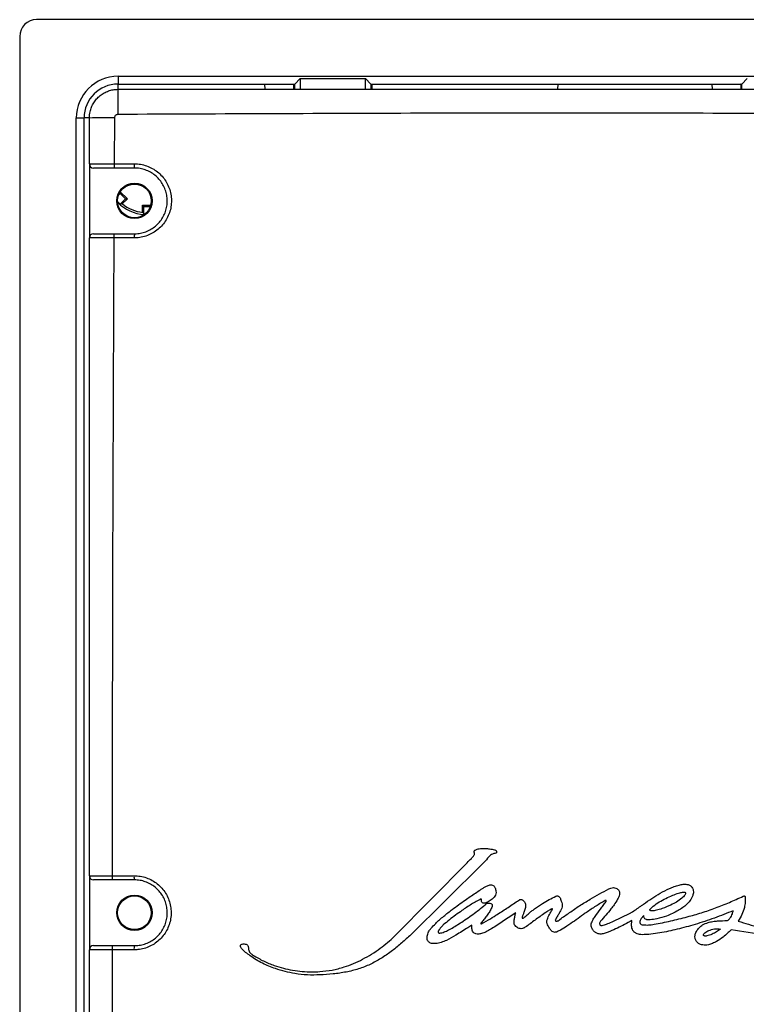
# Model space of a CAD drawing. Units: millimetres. Extents: x 69 to 1126, y 56 to 792.
# Drawn here: x 532 to 618, y 610 to 727 of the extents above; entities that cross this region are included whole.
import ezdxf

# ---------------------------------------------------------------- set-up
doc = ezdxf.new("R2010")
doc.units = ezdxf.units.MM

msp = doc.modelspace()

# ---------------------------------------------------------------- linework, layer by layer
at = {"color": 7, "linetype": 'Continuous', "lineweight": 25}
for p, q in [((656.93, 727.11), (533.52, 727.11)), ((531.52, 725.11), (531.52, 517.09)), ((543.19, 720.39), (543.19, 719.46)), ((543.19, 720.39), (647.27, 720.39)), ((564.16, 719.46), (564.8, 720.11)), ((564.8, 720.11), (564.8, 718.86)), ((564.8, 720.11), (572.57, 720.11)), ((572.57, 720.11), (573.21, 719.46)), ((572.57, 718.86), (572.57, 720.11)), ((617.24, 719.46), (617.88, 720.11)), ((543.19, 718.84), (543.19, 719.46)), ((543.19, 719.46), (564.05, 719.46)), ((543.19, 719.46), (564.16, 719.46)), ((560.63, 719.44), (564.07, 719.44)), ((560.65, 718.86), (560.63, 719.44)), ((564.07, 719.44), (564.05, 719.46)), ((564.07, 718.86), (564.07, 719.44)), ((564.16, 718.86), (564.16, 719.46)), ((573.21, 719.46), (573.21, 718.86)), ((573.21, 719.46), (617.24, 719.46)), ((573.33, 719.46), (573.3, 719.44)), ((573.3, 719.44), (595.39, 719.44)), ((573.3, 719.44), (573.3, 718.86)), ((573.33, 719.46), (617.13, 719.46)), ((595.39, 719.44), (595.37, 718.86)), ((613.71, 719.44), (617.15, 719.44)), ((613.73, 718.86), (613.71, 719.44)), ((617.15, 719.44), (617.13, 719.46)), ((617.15, 718.86), (617.15, 719.44)), ((617.24, 718.86), (617.24, 719.46)), ((538.24, 715.44), (539.16, 715.44)), ((538.24, 526.76), (538.24, 715.44)), ((539.16, 526.76), (539.16, 715.44)), ((539.79, 715.44), (539.16, 715.44)), ((539.79, 710), (539.79, 715.44)), ((542.77, 715.45), (542.74, 710)), ((539.79, 710), (539.79, 701.2)), ((545.14, 709.5), (542.75, 709.5)), ((543.25, 706.26), (543.46, 706.47)), ((543.46, 706.69), (543.46, 706.69)), ((543.46, 706.47), (543.46, 706.69)), ((543.46, 706.69), (544.31, 705.85)), ((543.46, 706.47), (544.09, 705.85)), ((544.09, 705.85), (543.46, 705.22)), ((544.31, 705.85), (543.7, 705.23)), ((544.09, 705.85), (544.31, 705.85)), ((546.27, 704.94), (546.11, 705.1)), ((546.11, 705.1), (547.07, 705.1)), ((546.11, 704.22), (546.11, 705.1)), ((546.27, 704.94), (547.02, 704.94)), ((546.27, 704.05), (546.27, 704.94)), ((542.71, 701.7), (545.14, 701.7)), ((585.52, 628.54), (585.64, 628.57)), ((576.01, 618.33), (584.62, 627.04)), ((586.44, 626.92), (577.81, 618.35)), ((539.79, 625.5), (539.79, 616.7)), ((545.14, 625), (542.54, 625)), ((611.27, 624.16), (611.32, 624.14)), ((605.58, 620.76), (605.3, 620.43)), ((586.32, 619.78), (587.18, 620.26)), ((614.71, 619.16), (613.98, 618.69)), ((542.54, 617.2), (545.14, 617.2))]:
    msp.add_line(p, q, dxfattribs=at)
at = {"color": 7, "linetype": 'Continuous', "lineweight": 25, "flags": 128}
msp.add_lwpolyline([(546.39, 704.04), (546.38, 704.04), (546.27, 704.05)], dxfattribs=at)
at = {"color": 7, "linetype": 'Continuous', "lineweight": 25}
for centre, radius in [((545.14, 705.6), 2.1), ((545.14, 705.6), 2), ((545.14, 621.1), 2.1), ((545.14, 621.1), 2)]:
    msp.add_circle(centre, radius, dxfattribs=at)
for centre, radius, start, end in [((533.52, 725.11), 2, 90, 180), ((543.19, 715.44), 4.95, 90, 180), ((543.19, 715.44), 4.03, 90, 180), ((682.27, 716.63), 139.11, 179.0901, 180.3186), ((541.99, 574.87), 140.58, 89.6848, 90.9003), ((540.29, 710), 0.5, 180, 270), ((550.81, 709.87), 8.08, 179.1063, 182.6715), ((553.5, 709.88), 8.38, 179.1325, 182.5837), ((546.73, 709.1), 5.07, 224.9291, 229.9294), ((546.73, 709.1), 5.15, 225.996, 265.1397), ((546.73, 709.1), 4.91, 231.9306, 262.8609), ((540.29, 701.2), 0.5, 90, 180), ((546.79, 701.32), 4.09, 174.7622, 181.7348), ((549.33, 701.33), 4.21, 174.9256, 181.6752), ((540.29, 625.5), 0.5, 180, 270), ((543.78, 625.37), 1.3, 174.5174, 196.8825), ((546.44, 625.37), 1.36, 174.7647, 196.077), ((540.29, 616.7), 0.5, 90, 180), ((543.78, 616.82), 1.3, 163.1169, 185.4828), ((546.44, 616.82), 1.36, 163.9225, 185.2355)]:
    msp.add_arc(centre, radius, start, end, dxfattribs=at)
for points, knots in [([(539.79, 715.44), (539.8, 715.69), (539.83, 716.13), (540.03, 716.73), (540.29, 717.24), (540.63, 717.71), (541.05, 718.1), (541.53, 718.42), (542.05, 718.66), (542.61, 718.81), (542.99, 718.83), (543.19, 718.84)], [0, 0, 0, 0, 0.140808, 0.246671, 0.355604, 0.461468, 0.570402, 0.676267, 0.785202, 0.891066, 1, 1, 1, 1]), ([(543.19, 718.84), (560.53, 718.84), (595.23, 718.84), (629.92, 718.84), (647.27, 718.84)], [0, 0, 0, 0, 0.499993, 1, 1, 1, 1]), ([(543.17, 715.86), (543.12, 715.85), (543.03, 715.84), (542.91, 715.77), (542.82, 715.67), (542.78, 715.56), (542.77, 715.48), (542.77, 715.45)], [0, 0, 0, 0, 0.214334, 0.429263, 0.644351, 0.859095, 1, 1, 1, 1]), ([(647.28, 715.86), (645.28, 715.87), (635.28, 715.92), (612.93, 716.01), (580.23, 716.03), (555.52, 715.91), (543.17, 715.86)], [0, 0, 0, 0, 0.05763, 0.288152, 0.64407, 1, 1, 1, 1]), ([(539.79, 710), (539.8, 710), (539.82, 710), (539.98, 710), (540.2, 710), (540.5, 710), (540.87, 710), (541.28, 710), (541.74, 710), (542.23, 710), (542.57, 710), (542.74, 710)], [0, 0, 0, 0, 0.132231, 0.240703, 0.349175, 0.457647, 0.566118, 0.674588, 0.783059, 0.891529, 1, 1, 1, 1]), ([(542.75, 709.5), (542.47, 709.5), (541.9, 709.5), (541.16, 709.5), (540.61, 709.5), (540.32, 709.5), (540.3, 709.5), (540.29, 709.5)], [0, 0, 0, 0, 0.21684, 0.43368, 0.650521, 0.867365, 1, 1, 1, 1]), ([(542.74, 710), (543.07, 710), (543.87, 710), (544.66, 710), (545.13, 710)], [0, 0, 0, 0, 0.418498, 1, 1, 1, 1]), ([(545.13, 710), (545.38, 709.99), (545.87, 709.97), (546.59, 709.77), (547.27, 709.47), (547.89, 709.06), (548.43, 708.54), (548.88, 707.95), (549.21, 707.29), (549.44, 706.58), (549.54, 705.84), (549.52, 705.09), (549.37, 704.36), (549.1, 703.67), (548.71, 703.03), (548.23, 702.46), (547.66, 701.98), (547.02, 701.61), (546.32, 701.35), (545.68, 701.22), (545.28, 701.21), (545.12, 701.2)], [0, 0, 0, 0, 0.053684, 0.107367, 0.161029, 0.21469, 0.26835, 0.32201, 0.375689, 0.429367, 0.483068, 0.536768, 0.590477, 0.644186, 0.697888, 0.75159, 0.805282, 0.858973, 0.912666, 0.966359, 1, 1, 1, 1]), ([(545.14, 701.7), (545.27, 701.7), (545.63, 701.71), (546.19, 701.83), (546.81, 702.05), (547.38, 702.39), (547.89, 702.81), (548.32, 703.31), (548.65, 703.87), (548.89, 704.49), (549.03, 705.14), (549.05, 705.8), (548.96, 706.45), (548.76, 707.08), (548.46, 707.67), (548.06, 708.2), (547.59, 708.65), (547.04, 709.02), (546.44, 709.29), (545.8, 709.47), (545.36, 709.49), (545.14, 709.5)], [0, 0, 0, 0, 0.033635, 0.086538, 0.140972, 0.193856, 0.248272, 0.301166, 0.355595, 0.408514, 0.462969, 0.515907, 0.570381, 0.623323, 0.6778, 0.730737, 0.785207, 0.838139, 0.892604, 0.945535, 1, 1, 1, 1]), ([(540.29, 701.7), (540.31, 701.7), (540.37, 701.7), (540.8, 701.7), (541.43, 701.7), (542.11, 701.7), (542.55, 701.7), (542.71, 701.7)], [0, 0, 0, 0, 0.218936, 0.437872, 0.656808, 0.875741, 1, 1, 1, 1]), ([(542.69, 701.2), (542.5, 701.2), (542.15, 701.2), (541.64, 701.2), (541.19, 701.2), (540.78, 701.2), (540.43, 701.2), (540.15, 701.2), (539.89, 701.2), (539.79, 701.2), (539.79, 701.2), (539.79, 701.2)], [0, 0, 0, 0, 0.123927, 0.231924, 0.343052, 0.45105, 0.56218, 0.670179, 0.781309, 0.972486, 1, 1, 1, 1]), ([(539.79, 625.5), (539.79, 638.11), (539.79, 663.35), (539.79, 688.58), (539.79, 701.2)], [0, 0, 0, 0, 0.499998, 1, 1, 1, 1]), ([(542.69, 701.2), (542.64, 688.59), (542.52, 663.35), (542.5, 638.12), (542.49, 625.5)], [0, 0, 0, 0, 0.499923, 1, 1, 1, 1]), ([(545.12, 701.2), (544.79, 701.2), (543.98, 701.2), (543.17, 701.2), (542.69, 701.2)], [0, 0, 0, 0, 0.411912, 1, 1, 1, 1]), ([(584.62, 627.04), (584.79, 627.21), (585.04, 627.47), (585.34, 627.77), (585.47, 627.94), (585.51, 628.04), (585.52, 628.12), (585.51, 628.17), (585.5, 628.2), (585.49, 628.2)], [0, 0, 0, 0, 0.477358, 0.716441, 0.8404, 0.896249, 0.941978, 0.987834, 1, 1, 1, 1]), ([(585.49, 628.2), (585.48, 628.24), (585.47, 628.3), (585.46, 628.4), (585.49, 628.47), (585.53, 628.51), (585.55, 628.53)], [0, 0, 0, 0, 0.339834, 0.554207, 0.770693, 1, 1, 1, 1]), ([(585.55, 628.53), (585.63, 628.57), (585.8, 628.65), (586.06, 628.71), (586.24, 628.72), (586.33, 628.73)], [0, 0, 0, 0, 0.34064, 0.667237, 1, 1, 1, 1]), ([(586.33, 628.73), (586.49, 628.73), (586.81, 628.73), (587.32, 628.7), (587.68, 628.62), (587.88, 628.58)], [0, 0, 0, 0, 0.304808, 0.609827, 1, 1, 1, 1]), ([(588.02, 628.17), (587.88, 628.14), (587.66, 628.11), (587.32, 627.89), (586.98, 627.46), (586.65, 627.13), (586.44, 626.92)], [0, 0, 0, 0, 0.197843, 0.323339, 0.570019, 1, 1, 1, 1]), ([(587.88, 628.58), (587.91, 628.57), (587.98, 628.54), (588.06, 628.48), (588.11, 628.4), (588.13, 628.33), (588.12, 628.27), (588.1, 628.22), (588.07, 628.18), (588.04, 628.17), (588.02, 628.17), (588.02, 628.17)], [0, 0, 0, 0, 0.195216, 0.373827, 0.525671, 0.650087, 0.74839, 0.829362, 0.91067, 0.984659, 1, 1, 1, 1]), ([(539.79, 625.5), (539.79, 625.5), (539.8, 625.5), (539.9, 625.5), (540.08, 625.5), (540.34, 625.5), (540.67, 625.5), (541.07, 625.5), (541.5, 625.5), (541.98, 625.5), (542.32, 625.5), (542.49, 625.5)], [0, 0, 0, 0, 0.082527, 0.195572, 0.311895, 0.42494, 0.541263, 0.654308, 0.770632, 0.883677, 1, 1, 1, 1]), ([(542.49, 625.5), (542.82, 625.5), (543.68, 625.5), (544.55, 625.5), (545.09, 625.5)], [0, 0, 0, 0, 0.382487, 1, 1, 1, 1]), ([(545.09, 625.5), (545.34, 625.49), (545.83, 625.46), (546.56, 625.27), (547.24, 624.96), (547.86, 624.54), (548.4, 624.03), (548.85, 623.43), (549.19, 622.76), (549.41, 622.05), (549.51, 621.31), (549.48, 620.57), (549.33, 619.85), (549.06, 619.15), (548.68, 618.52), (548.2, 617.95), (547.63, 617.48), (546.98, 617.1), (546.29, 616.84), (545.65, 616.72), (545.24, 616.7), (545.09, 616.7)], [0, 0, 0, 0, 0.054, 0.108, 0.161996, 0.215991, 0.269849, 0.323707, 0.377337, 0.430966, 0.484408, 0.537849, 0.591209, 0.644569, 0.69798, 0.751391, 0.804967, 0.858543, 0.912343, 0.966144, 1, 1, 1, 1]), ([(542.54, 625), (542.26, 625), (541.7, 625), (541, 625), (540.5, 625), (540.3, 625), (540.29, 625), (540.29, 625)], [0, 0, 0, 0, 0.229301, 0.458602, 0.687902, 0.917203, 1, 1, 1, 1]), ([(545.14, 617.2), (545.27, 617.2), (545.63, 617.21), (546.19, 617.33), (546.81, 617.55), (547.38, 617.89), (547.89, 618.31), (548.31, 618.81), (548.65, 619.37), (548.89, 619.98), (549.03, 620.63), (549.05, 621.29), (548.96, 621.94), (548.77, 622.57), (548.47, 623.16), (548.07, 623.69), (547.6, 624.15), (547.04, 624.52), (546.44, 624.79), (545.8, 624.97), (545.36, 624.99), (545.14, 625)], [0, 0, 0, 0, 0.033862, 0.086909, 0.141479, 0.1943, 0.248637, 0.301286, 0.355452, 0.408042, 0.462156, 0.514821, 0.569021, 0.621871, 0.676267, 0.729346, 0.78398, 0.837205, 0.89198, 0.945221, 1, 1, 1, 1]), ([(582.86, 621.49), (583.36, 621.87), (584.27, 622.54), (585.4, 623.3), (586.12, 623.76), (586.52, 624.04), (586.74, 624.16), (586.84, 624.21)], [0, 0, 0, 0, 0.393133, 0.696354, 0.848084, 0.924215, 1, 1, 1, 1]), ([(586.84, 624.21), (586.97, 624.28), (587.16, 624.37), (587.43, 624.42), (587.63, 624.39), (587.78, 624.31), (587.89, 624.18), (587.93, 624.09), (587.95, 624.05)], [0, 0, 0, 0, 0.326895, 0.493125, 0.629968, 0.767711, 0.888936, 1, 1, 1, 1]), ([(605.57, 622.12), (605.89, 622.35), (606.53, 622.81), (607.55, 623.44), (608.45, 623.9), (609.2, 624.22), (609.59, 624.33), (609.79, 624.39)], [0, 0, 0, 0, 0.246652, 0.493233, 0.744627, 0.871832, 1, 1, 1, 1]), ([(611.3, 624.15), (611.35, 624.06), (611.46, 623.89), (611.5, 623.53), (611.4, 623.05), (611.11, 622.54), (610.69, 622.08), (610.21, 621.69), (609.86, 621.47), (609.67, 621.36)], [0, 0, 0, 0, 0.084819, 0.169196, 0.294957, 0.487524, 0.652902, 0.818669, 1, 1, 1, 1]), ([(609.79, 624.39), (609.94, 624.43), (610.25, 624.5), (610.67, 624.5), (611.03, 624.4), (611.21, 624.26), (611.29, 624.16), (611.3, 624.15)], [0, 0, 0, 0, 0.288488, 0.578721, 0.773061, 0.969019, 1, 1, 1, 1]), ([(587.95, 624.05), (587.99, 623.92), (588.07, 623.69), (588.05, 623.34), (587.9, 623), (587.58, 622.66), (587.28, 622.49), (587.12, 622.39)], [0, 0, 0, 0, 0.192752, 0.346033, 0.499306, 0.72735, 1, 1, 1, 1]), ([(592.61, 621.56), (592.93, 621.78), (593.5, 622.18), (594.35, 622.68), (594.88, 622.93), (595.15, 623.06)], [0, 0, 0, 0, 0.397588, 0.69821, 1, 1, 1, 1]), ([(595.15, 623.06), (595.19, 623.07), (595.28, 623.1), (595.41, 623.1), (595.52, 623.04), (595.66, 622.89), (595.75, 622.63), (595.82, 622.42), (595.85, 622.32)], [0, 0, 0, 0, 0.110316, 0.221868, 0.319639, 0.431624, 0.742287, 1, 1, 1, 1]), ([(597.95, 621.93), (598.37, 622.19), (599.16, 622.67), (600.33, 623.34), (601.09, 623.74), (601.46, 623.94)], [0, 0, 0, 0, 0.368567, 0.684177, 1, 1, 1, 1]), ([(601.46, 623.94), (601.53, 623.97), (601.7, 624.05), (601.98, 624.1), (602.26, 624.05), (602.46, 623.93), (602.55, 623.85), (602.58, 623.82)], [0, 0, 0, 0, 0.183722, 0.460563, 0.67768, 0.894407, 1, 1, 1, 1]), ([(602.58, 623.82), (602.62, 623.77), (602.69, 623.68), (602.74, 623.48), (602.71, 623.14), (602.47, 622.64), (602.21, 622.26), (602.07, 622.05)], [0, 0, 0, 0, 0.087501, 0.174953, 0.30227, 0.611631, 1, 1, 1, 1]), ([(608.2, 622.8), (608.47, 622.93), (608.97, 623.17), (609.58, 623.39), (609.96, 623.5), (610.15, 623.54), (610.3, 623.56), (610.4, 623.56), (610.47, 623.54), (610.5, 623.52), (610.51, 623.51), (610.52, 623.5)], [0, 0, 0, 0, 0.367439, 0.671221, 0.780641, 0.854864, 0.905548, 0.957146, 0.977407, 0.992879, 1, 1, 1, 1]), ([(610.52, 623.5), (610.52, 623.49), (610.54, 623.46), (610.55, 623.41), (610.53, 623.31), (610.41, 623.09), (610.05, 622.75), (609.49, 622.36), (609.04, 622.13), (608.81, 622.02)], [0, 0, 0, 0, 0.018933, 0.037769, 0.071476, 0.139039, 0.357256, 0.678131, 1, 1, 1, 1]), ([(610.75, 620.62), (611.31, 620.77), (612.45, 621.08), (614.12, 621.66), (615.77, 622.32), (616.84, 622.81), (617.38, 623.06)], [0, 0, 0, 0, 0.248754, 0.497526, 0.748756, 1, 1, 1, 1]), ([(617.62, 622.94), (617.63, 622.74), (617.65, 622.33), (617.53, 621.63), (617.26, 620.87), (616.95, 620.36), (616.79, 620.11)], [0, 0, 0, 0, 0.200549, 0.407858, 0.699484, 1, 1, 1, 1]), ([(617.38, 623.06), (617.42, 623.08), (617.48, 623.1), (617.55, 623.09), (617.58, 623.08), (617.6, 623.05), (617.62, 623.01), (617.62, 622.97), (617.62, 622.94), (617.62, 622.94)], [0, 0, 0, 0, 0.382913, 0.491406, 0.576091, 0.660979, 0.771356, 0.969676, 1, 1, 1, 1]), ([(583.98, 619.99), (584.49, 620.34), (585.25, 620.85), (586.23, 621.6), (586.7, 622), (586.93, 622.2)], [0, 0, 0, 0, 0.498901, 0.749204, 1, 1, 1, 1]), ([(586.31, 622.76), (585.91, 622.55), (585.12, 622.12), (584.38, 621.62), (584.01, 621.36)], [0, 0, 0, 0, 0.498861, 1, 1, 1, 1]), ([(587.12, 622.39), (587, 622.33), (586.84, 622.24), (586.62, 622.22), (586.51, 622.24), (586.43, 622.29), (586.36, 622.38), (586.31, 622.54), (586.31, 622.67), (586.31, 622.76)], [0, 0, 0, 0, 0.315827, 0.447117, 0.524723, 0.602866, 0.673049, 0.794888, 1, 1, 1, 1]), ([(586.93, 622.2), (586.95, 622.21), (587, 622.24), (587.14, 622.26), (587.33, 622.24), (587.46, 622.18), (587.52, 622.15)], [0, 0, 0, 0, 0.11056, 0.294811, 0.682573, 1, 1, 1, 1]), ([(587.18, 620.26), (587.47, 620.44), (588.19, 620.89), (589.33, 621.64), (590.18, 622.2), (590.6, 622.49)], [0, 0, 0, 0, 0.249799, 0.624878, 1, 1, 1, 1]), ([(587.52, 622.15), (587.53, 622.14), (587.56, 622.12), (587.6, 622.06), (587.61, 621.97), (587.56, 621.72), (587.41, 621.45), (587.28, 621.23), (587.24, 621.15)], [0, 0, 0, 0, 0.052363, 0.104904, 0.172164, 0.297259, 0.773784, 1, 1, 1, 1]), ([(590.6, 622.49), (590.67, 622.54), (590.79, 622.61), (590.94, 622.68), (591.06, 622.69), (591.17, 622.65), (591.31, 622.55), (591.39, 622.44), (591.45, 622.38)], [0, 0, 0, 0, 0.260274, 0.399315, 0.501342, 0.604094, 0.748839, 1, 1, 1, 1]), ([(591.45, 622.38), (591.48, 622.34), (591.55, 622.23), (591.58, 621.96), (591.52, 621.59), (591.42, 621.31), (591.37, 621.15)], [0, 0, 0, 0, 0.127739, 0.295606, 0.610316, 1, 1, 1, 1]), ([(595.85, 622.32), (595.88, 622.21), (595.94, 621.98), (595.85, 621.53), (595.67, 621.24), (595.56, 621.05)], [0, 0, 0, 0, 0.257481, 0.517673, 1, 1, 1, 1]), ([(595.64, 620.31), (596.02, 620.59), (596.78, 621.13), (597.56, 621.66), (597.95, 621.93)], [0, 0, 0, 0, 0.499948, 1, 1, 1, 1]), ([(600.9, 622.49), (600.52, 622.26), (599.94, 621.91), (599.2, 621.42), (598.83, 621.16), (598.64, 621.04)], [0, 0, 0, 0, 0.499307, 0.749628, 1, 1, 1, 1]), ([(599.48, 620.08), (599.5, 620.13), (599.58, 620.34), (599.93, 620.81), (600.34, 621.39), (600.77, 621.97), (600.99, 622.26), (601.1, 622.4)], [0, 0, 0, 0, 0.048763, 0.236447, 0.618088, 0.809042, 1, 1, 1, 1]), ([(602.07, 622.05), (601.95, 621.88), (601.64, 621.46), (601.09, 620.82), (600.68, 620.34), (600.47, 620.1)], [0, 0, 0, 0, 0.248201, 0.62402, 1, 1, 1, 1]), ([(601.09, 622.55), (601.08, 622.56), (601.07, 622.56), (601.04, 622.56), (601, 622.55), (600.95, 622.52), (600.92, 622.5), (600.9, 622.49)], [0, 0, 0, 0, 0.112677, 0.225236, 0.42281, 0.711051, 1, 1, 1, 1]), ([(601.1, 622.4), (601.11, 622.42), (601.13, 622.44), (601.14, 622.48), (601.14, 622.5), (601.13, 622.53), (601.11, 622.54), (601.1, 622.55), (601.09, 622.55)], [0, 0, 0, 0, 0.354204, 0.486126, 0.61959, 0.735808, 0.880688, 1, 1, 1, 1]), ([(603.81, 620.98), (603.91, 621.03), (604.42, 621.29), (604.98, 621.7), (605.46, 622.04), (605.57, 622.12)], [0, 0, 0, 0, 0.161856, 0.808927, 1, 1, 1, 1]), ([(606.33, 621.39), (606.33, 621.4), (606.32, 621.41), (606.32, 621.44), (606.33, 621.49), (606.45, 621.66), (606.82, 621.97), (607.43, 622.4), (607.94, 622.67), (608.2, 622.8)], [0, 0, 0, 0, 0.008484, 0.016905, 0.032064, 0.077441, 0.275359, 0.635468, 1, 1, 1, 1]), ([(608.81, 622.02), (608.47, 621.87), (607.91, 621.62), (607.23, 621.42), (606.85, 621.35), (606.66, 621.33), (606.52, 621.33), (606.42, 621.34), (606.36, 621.36), (606.34, 621.38), (606.33, 621.39), (606.33, 621.39)], [0, 0, 0, 0, 0.429591, 0.703373, 0.80533, 0.874399, 0.921132, 0.967361, 0.984772, 0.997416, 1, 1, 1, 1]), ([(580.32, 619.22), (580.51, 619.43), (580.98, 619.95), (581.84, 620.7), (582.52, 621.23), (582.86, 621.49)], [0, 0, 0, 0, 0.248013, 0.62319, 1, 1, 1, 1]), ([(584.01, 621.36), (583.76, 621.18), (583.26, 620.82), (582.51, 620.27), (582.04, 619.86), (581.8, 619.66)], [0, 0, 0, 0, 0.331084, 0.665234, 1, 1, 1, 1]), ([(590.4, 621.11), (589.92, 620.79), (588.98, 620.15), (587.86, 619.4), (587.02, 618.91), (586.51, 618.66), (586.16, 618.59), (586.01, 618.56)], [0, 0, 0, 0, 0.341783, 0.66685, 0.790626, 0.914046, 1, 1, 1, 1]), ([(587.24, 621.15), (587.14, 621), (586.94, 620.71), (586.61, 620.29), (586.39, 620.03), (586.28, 619.9)], [0, 0, 0, 0, 0.343154, 0.671384, 1, 1, 1, 1]), ([(590.22, 620.27), (590.25, 620.41), (590.3, 620.69), (590.36, 620.97), (590.4, 621.11)], [0, 0, 0, 0, 0.487912, 1, 1, 1, 1]), ([(591.37, 621.15), (591.32, 621.04), (591.25, 620.88), (591.19, 620.69), (591.17, 620.58), (591.17, 620.53), (591.17, 620.49), (591.18, 620.47), (591.19, 620.46), (591.2, 620.46)], [0, 0, 0, 0, 0.484558, 0.726349, 0.817148, 0.908859, 0.946505, 0.978424, 1, 1, 1, 1]), ([(591.2, 620.46), (591.2, 620.45), (591.22, 620.45), (591.24, 620.45), (591.31, 620.46), (591.42, 620.54), (591.58, 620.68), (591.7, 620.79), (591.75, 620.84)], [0, 0, 0, 0, 0.02602, 0.057712, 0.114658, 0.310262, 0.65421, 1, 1, 1, 1]), ([(594.68, 621.56), (594.54, 621.49), (594.26, 621.35), (593.6, 620.9), (592.88, 620.38), (592.11, 619.8), (591.72, 619.52), (591.52, 619.38)], [0, 0, 0, 0, 0.121442, 0.245366, 0.622594, 0.811296, 1, 1, 1, 1]), ([(591.75, 620.84), (591.82, 620.91), (591.99, 621.06), (592.28, 621.3), (592.5, 621.47), (592.61, 621.56)], [0, 0, 0, 0, 0.249593, 0.624686, 1, 1, 1, 1]), ([(594.12, 619.81), (594.1, 619.87), (594.07, 620.05), (594.17, 620.43), (594.39, 620.91), (594.61, 621.28), (594.73, 621.46)], [0, 0, 0, 0, 0.105746, 0.290329, 0.641306, 1, 1, 1, 1]), ([(594.73, 621.46), (594.73, 621.47), (594.75, 621.5), (594.76, 621.53), (594.77, 621.55), (594.77, 621.56), (594.77, 621.57), (594.77, 621.58), (594.76, 621.58), (594.75, 621.58), (594.74, 621.58), (594.71, 621.57), (594.69, 621.56), (594.68, 621.56)], [0, 0, 0, 0, 0.227983, 0.387656, 0.483626, 0.526693, 0.562877, 0.586634, 0.610498, 0.638818, 0.68692, 0.836761, 1, 1, 1, 1]), ([(598.64, 621.04), (598.5, 620.93), (597.79, 620.42), (596.82, 619.74), (595.85, 619.12), (595.4, 618.88), (595.17, 618.78), (595.08, 618.78), (595.06, 618.77)], [0, 0, 0, 0, 0.124272, 0.621445, 0.832743, 0.934507, 0.982102, 1, 1, 1, 1]), ([(595.56, 621.05), (595.48, 620.92), (595.37, 620.73), (595.2, 620.48), (595.12, 620.33), (595.09, 620.22), (595.1, 620.18), (595.11, 620.14), (595.13, 620.13), (595.14, 620.12)], [0, 0, 0, 0, 0.423409, 0.637256, 0.848536, 0.89464, 0.941269, 0.975788, 1, 1, 1, 1]), ([(601.16, 619.74), (601.38, 619.83), (601.95, 620.06), (602.82, 620.51), (603.48, 620.82), (603.81, 620.98)], [0, 0, 0, 0, 0.248652, 0.624324, 1, 1, 1, 1]), ([(605.53, 619.66), (605.74, 619.65), (606.17, 619.63), (607.26, 619.79), (608.79, 620.12), (610.09, 620.45), (610.75, 620.62)], [0, 0, 0, 0, 0.118964, 0.241274, 0.62015, 1, 1, 1, 1]), ([(605.9, 620.29), (605.84, 620.32), (605.73, 620.37), (605.63, 620.5), (605.59, 620.63), (605.58, 620.72), (605.58, 620.76)], [0, 0, 0, 0, 0.331773, 0.556474, 0.780605, 1, 1, 1, 1]), ([(609.67, 621.36), (609.22, 621.13), (608.41, 620.71), (607.28, 620.39), (606.5, 620.27), (606.08, 620.24), (605.93, 620.28), (605.9, 620.29)], [0, 0, 0, 0, 0.381693, 0.684229, 0.882064, 0.980135, 1, 1, 1, 1]), ([(616.21, 621.34), (615.47, 621.04), (613.98, 620.44), (612.44, 619.95), (611.68, 619.71)], [0, 0, 0, 0, 0.499474, 1, 1, 1, 1]), ([(615.51, 620.17), (615.62, 620.26), (615.89, 620.47), (616.09, 620.91), (616.18, 621.22), (616.21, 621.34)], [0, 0, 0, 0, 0.30468, 0.737409, 1, 1, 1, 1]), ([(581.8, 619.66), (581.7, 619.55), (581.51, 619.36), (581.32, 619.13), (581.22, 618.96), (581.18, 618.87), (581.18, 618.8), (581.2, 618.77), (581.2, 618.76)], [0, 0, 0, 0, 0.401198, 0.712778, 0.806186, 0.92378, 0.963896, 1, 1, 1, 1]), ([(581.2, 618.76), (581.21, 618.75), (581.23, 618.72), (581.29, 618.7), (581.43, 618.68), (581.73, 618.75), (582.17, 618.92), (582.96, 619.34), (583.55, 619.72), (583.98, 619.99)], [0, 0, 0, 0, 0.015284, 0.030445, 0.059281, 0.144921, 0.326975, 0.50982, 1, 1, 1, 1]), ([(585.2, 619.63), (585.04, 619.53), (584.65, 619.28), (584.01, 618.88), (583.54, 618.59), (583.3, 618.44)], [0, 0, 0, 0, 0.249975, 0.624987, 1, 1, 1, 1]), ([(586.01, 618.56), (585.89, 618.56), (585.71, 618.56), (585.47, 618.66), (585.32, 618.82), (585.21, 619.08), (585.18, 619.37), (585.19, 619.57), (585.2, 619.63)], [0, 0, 0, 0, 0.224442, 0.346352, 0.468677, 0.620913, 0.886149, 1, 1, 1, 1]), ([(586.28, 619.9), (586.27, 619.88), (586.25, 619.86), (586.24, 619.83), (586.24, 619.81), (586.25, 619.8), (586.26, 619.79), (586.27, 619.78), (586.3, 619.78), (586.31, 619.78), (586.32, 619.78)], [0, 0, 0, 0, 0.304664, 0.457912, 0.518938, 0.580525, 0.634899, 0.712527, 0.861202, 1, 1, 1, 1]), ([(590.51, 619.39), (590.44, 619.45), (590.31, 619.56), (590.2, 619.81), (590.19, 620.06), (590.21, 620.22), (590.22, 620.27)], [0, 0, 0, 0, 0.258061, 0.518055, 0.82523, 1, 1, 1, 1]), ([(595.06, 618.77), (594.98, 618.79), (594.83, 618.81), (594.59, 618.98), (594.33, 619.31), (594.2, 619.62), (594.12, 619.81)], [0, 0, 0, 0, 0.153353, 0.305731, 0.585526, 1, 1, 1, 1]), ([(595.14, 620.12), (595.15, 620.11), (595.17, 620.1), (595.23, 620.09), (595.32, 620.1), (595.46, 620.17), (595.57, 620.26), (595.64, 620.31)], [0, 0, 0, 0, 0.082133, 0.164174, 0.289678, 0.538282, 1, 1, 1, 1]), ([(599.52, 619.13), (599.45, 619.25), (599.35, 619.45), (599.35, 619.78), (599.42, 619.97), (599.47, 620.07), (599.48, 620.08)], [0, 0, 0, 0, 0.399583, 0.670726, 0.941462, 1, 1, 1, 1]), ([(600.47, 620.1), (600.43, 620.05), (600.36, 619.96), (600.33, 619.84), (600.34, 619.78), (600.34, 619.77)], [0, 0, 0, 0, 0.565383, 0.857239, 1, 1, 1, 1]), ([(600.34, 619.77), (600.36, 619.74), (600.39, 619.68), (600.46, 619.61), (600.55, 619.58), (600.8, 619.6), (600.99, 619.68), (601.16, 619.74)], [0, 0, 0, 0, 0.107253, 0.215784, 0.310096, 0.430183, 1, 1, 1, 1]), ([(604.18, 620.17), (603.61, 619.87), (602.75, 619.41), (601.73, 618.94), (601.12, 618.69), (600.8, 618.62), (600.64, 618.58)], [0, 0, 0, 0, 0.497526, 0.747244, 0.872925, 1, 1, 1, 1]), ([(605.39, 618.5), (605.19, 618.52), (604.89, 618.55), (604.51, 618.74), (604.29, 618.99), (604.15, 619.35), (604.12, 619.75), (604.17, 620.04), (604.18, 620.17)], [0, 0, 0, 0, 0.237037, 0.374098, 0.512147, 0.635596, 0.846817, 1, 1, 1, 1]), ([(605.3, 620.43), (605.23, 620.32), (605.14, 620.17), (605.12, 619.96), (605.15, 619.86), (605.2, 619.78), (605.31, 619.7), (605.43, 619.67), (605.51, 619.66), (605.53, 619.66)], [0, 0, 0, 0, 0.379914, 0.492202, 0.577878, 0.663851, 0.770386, 0.956914, 1, 1, 1, 1]), ([(611.68, 619.71), (610.97, 619.51), (609.59, 619.12), (607.84, 618.76), (606.45, 618.53), (605.74, 618.51), (605.39, 618.5)], [0, 0, 0, 0, 0.342084, 0.669308, 0.834086, 1, 1, 1, 1]), ([(611.81, 617.75), (611.76, 617.86), (611.66, 618.08), (611.67, 618.47), (611.83, 618.93), (612.15, 619.35), (612.44, 619.56), (612.57, 619.65)], [0, 0, 0, 0, 0.15585, 0.31107, 0.515755, 0.789296, 1, 1, 1, 1]), ([(612.57, 619.65), (612.79, 619.76), (613.17, 619.95), (613.79, 620.07), (614.54, 620.16), (615.12, 620.16), (615.51, 620.17)], [0, 0, 0, 0, 0.240224, 0.427837, 0.615709, 1, 1, 1, 1]), ([(616.79, 620.11), (617.62, 619.85), (619.28, 619.34), (621.83, 618.77), (624.43, 618.35), (626.19, 618.22), (627.07, 618.16)], [0, 0, 0, 0, 0.247915, 0.495806, 0.747915, 1, 1, 1, 1]), ([(567.15, 614.12), (567.63, 614.16), (568.61, 614.26), (569.94, 614.62), (571.15, 615.06), (572.24, 615.58), (573.3, 616.18), (574.29, 616.85), (575.2, 617.56), (575.74, 618.07), (576.01, 618.33)], [0, 0, 0, 0, 0.145223, 0.292699, 0.412188, 0.531698, 0.654467, 0.777242, 0.888322, 1, 1, 1, 1]), ([(577.81, 618.35), (577.45, 618.03), (576.74, 617.39), (575.61, 616.48), (574.41, 615.65), (573.12, 614.94), (571.73, 614.4), (570.26, 614.04), (568.72, 613.81), (567.68, 613.75), (567.16, 613.72)], [0, 0, 0, 0, 0.120545, 0.241046, 0.363864, 0.486564, 0.611124, 0.737635, 0.868432, 1, 1, 1, 1]), ([(580.03, 617.66), (580, 617.71), (579.91, 617.82), (579.86, 618.09), (579.9, 618.5), (580.06, 618.9), (580.25, 619.13), (580.32, 619.22)], [0, 0, 0, 0, 0.100868, 0.244015, 0.47679, 0.810542, 1, 1, 1, 1]), ([(583.3, 618.44), (582.93, 618.22), (582.37, 617.89), (581.56, 617.57), (581.02, 617.44), (580.56, 617.43), (580.24, 617.49), (580.09, 617.62), (580.03, 617.66)], [0, 0, 0, 0, 0.364781, 0.549463, 0.733265, 0.835705, 0.939022, 1, 1, 1, 1]), ([(591.52, 619.38), (591.41, 619.32), (591.23, 619.21), (590.92, 619.2), (590.69, 619.27), (590.57, 619.35), (590.51, 619.39)], [0, 0, 0, 0, 0.346756, 0.580917, 0.815127, 1, 1, 1, 1]), ([(600.64, 618.58), (600.48, 618.57), (600.21, 618.56), (599.86, 618.73), (599.65, 618.93), (599.55, 619.07), (599.52, 619.13)], [0, 0, 0, 0, 0.360872, 0.607604, 0.853431, 1, 1, 1, 1]), ([(612.69, 618.42), (612.69, 618.44), (612.68, 618.48), (612.69, 618.55), (612.74, 618.64), (612.93, 618.82), (613.24, 618.97), (613.52, 619.06), (613.62, 619.1)], [0, 0, 0, 0, 0.048198, 0.096393, 0.166255, 0.297609, 0.736411, 1, 1, 1, 1]), ([(613.98, 618.69), (613.79, 618.6), (613.5, 618.46), (613.15, 618.36), (612.95, 618.33), (612.85, 618.33), (612.77, 618.35), (612.72, 618.37), (612.7, 618.4), (612.7, 618.42), (612.69, 618.42)], [0, 0, 0, 0, 0.454032, 0.696867, 0.784177, 0.881197, 0.920847, 0.960889, 0.990857, 1, 1, 1, 1]), ([(615.96, 619.08), (615.66, 618.78), (615.13, 618.25), (614.35, 617.75), (613.76, 617.46), (613.43, 617.35), (613.27, 617.3)], [0, 0, 0, 0, 0.387652, 0.688626, 0.843324, 1, 1, 1, 1]), ([(613.62, 619.1), (613.87, 619.15), (614.23, 619.24), (614.6, 619.18), (614.71, 619.16)], [0, 0, 0, 0, 0.685212, 1, 1, 1, 1]), ([(626.21, 617.86), (625.17, 617.93), (623.1, 618.08), (619.69, 618.51), (617.31, 618.87), (615.96, 619.08)], [0, 0, 0, 0, 0.301289, 0.603273, 1, 1, 1, 1]), ([(540.29, 617.2), (540.31, 617.2), (540.37, 617.2), (540.8, 617.2), (541.43, 617.2), (542.06, 617.2), (542.44, 617.2), (542.54, 617.2)], [0, 0, 0, 0, 0.229301, 0.458603, 0.687904, 0.917205, 1, 1, 1, 1]), ([(557.71, 617.13), (557.71, 617.16), (557.72, 617.21), (557.75, 617.28), (557.83, 617.34), (557.97, 617.4), (558.18, 617.42), (558.37, 617.38), (558.5, 617.31), (558.54, 617.27), (558.56, 617.25)], [0, 0, 0, 0, 0.071342, 0.142885, 0.226845, 0.35949, 0.585063, 0.822317, 0.930045, 1, 1, 1, 1]), ([(558.88, 615.99), (558.7, 616.12), (558.33, 616.39), (557.94, 616.73), (557.75, 617), (557.72, 617.09), (557.71, 617.13)], [0, 0, 0, 0, 0.410878, 0.826046, 0.925257, 1, 1, 1, 1]), ([(558.56, 617.25), (558.58, 617.21), (558.64, 617.13), (558.66, 616.97), (558.67, 616.81), (558.69, 616.71), (558.71, 616.65)], [0, 0, 0, 0, 0.23257, 0.467527, 0.732566, 1, 1, 1, 1]), ([(613.27, 617.3), (613.15, 617.28), (612.83, 617.23), (612.39, 617.3), (612.01, 617.49), (611.88, 617.67), (611.81, 617.75)], [0, 0, 0, 0, 0.233308, 0.590452, 0.798969, 1, 1, 1, 1]), ([(542.49, 616.7), (542.37, 616.7), (542.08, 616.7), (541.64, 616.7), (541.19, 616.7), (540.78, 616.7), (540.43, 616.7), (540.15, 616.7), (539.94, 616.7), (539.81, 616.7), (539.79, 616.7), (539.79, 616.7)], [0, 0, 0, 0, 0.082528, 0.197212, 0.311896, 0.42658, 0.541264, 0.655948, 0.770632, 0.885316, 1, 1, 1, 1]), ([(539.79, 541), (539.79, 553.61), (539.79, 578.85), (539.79, 604.08), (539.79, 616.7)], [0, 0, 0, 0, 0.500002, 1, 1, 1, 1]), ([(542.49, 616.7), (542.5, 604.08), (542.52, 578.84), (542.64, 553.61), (542.69, 541)], [0, 0, 0, 0, 0.500077, 1, 1, 1, 1]), ([(545.09, 616.7), (544.76, 616.7), (543.89, 616.7), (543.02, 616.7), (542.49, 616.7)], [0, 0, 0, 0, 0.382485, 1, 1, 1, 1]), ([(558.71, 616.65), (558.74, 616.58), (558.81, 616.39), (559.03, 616.19), (559.2, 616.08), (559.27, 616.04)], [0, 0, 0, 0, 0.294419, 0.718849, 1, 1, 1, 1]), ([(567.16, 613.72), (566.67, 613.71), (565.67, 613.69), (564.28, 613.85), (563.02, 614.12), (561.72, 614.5), (560.58, 614.97), (559.57, 615.49), (559.11, 615.82), (558.88, 615.99)], [0, 0, 0, 0, 0.170028, 0.342014, 0.477502, 0.613913, 0.80478, 0.902475, 1, 1, 1, 1]), ([(559.27, 616.04), (559.66, 615.81), (560.45, 615.34), (561.65, 614.86), (562.81, 614.5), (563.92, 614.27), (565.05, 614.12), (566.13, 614.07), (566.83, 614.1), (567.15, 614.12)], [0, 0, 0, 0, 0.165865, 0.334252, 0.469952, 0.605657, 0.745256, 0.884858, 1, 1, 1, 1])]:
    msp.add_open_spline(points, degree=3, knots=knots, dxfattribs=at)
for points in [[(543.7, 705.23), (543.62, 705.23), (543.54, 705.22), (543.46, 705.22)], [(546.27, 704.05), (546.22, 704.11), (546.17, 704.17), (546.11, 704.22)]]:
    msp.add_open_spline(points, degree=3, dxfattribs=at)

doc.saveas('drawing.dxf')
